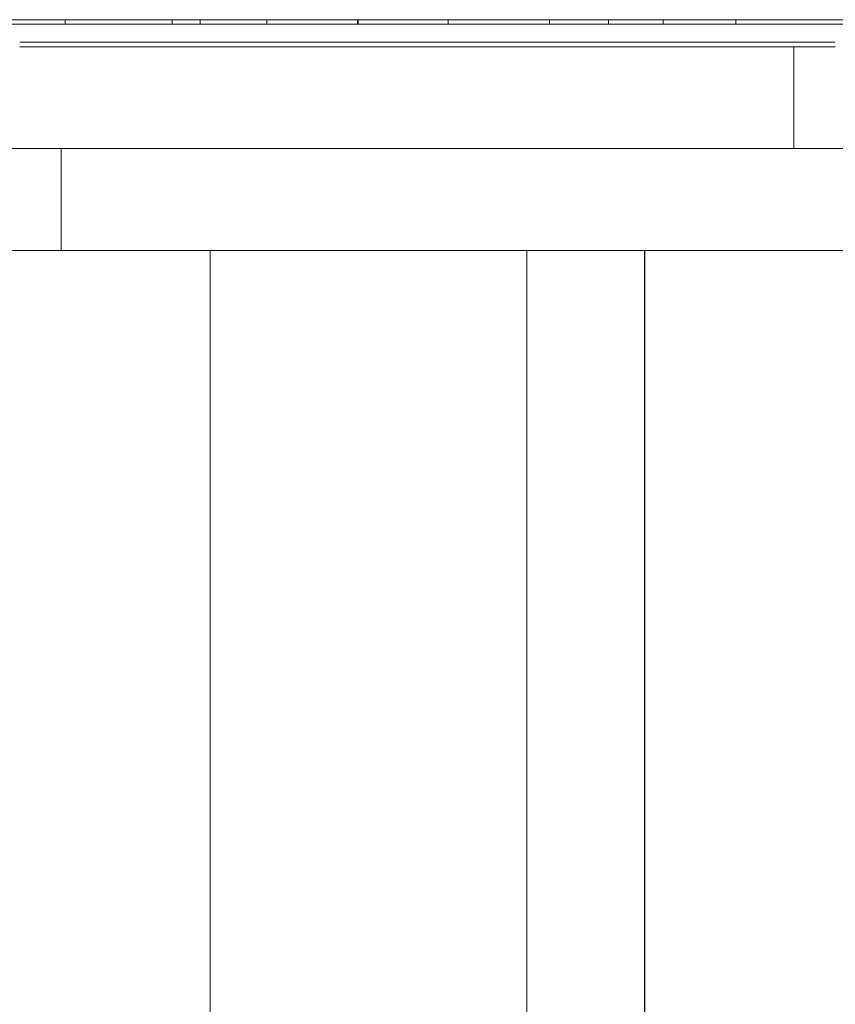
# Model space of a CAD drawing. Units: millimetres. Extents: x -2740 to 2860, y -2120 to 2180.
# Drawn here: x -120 to 240, y 237 to 672 of the extents above; entities that cross this region are included whole.
import ezdxf

# ---------------------------------------------------------------- set-up
doc = ezdxf.new("R2010")
doc.units = ezdxf.units.MM
for name, color, linetype, lineweight in [('Volcano hut-End panel-190x45', 7, 'Continuous', 5), ('Volcano hut-End panel-Polyplay inside', 7, 'Continuous', 5), ('Volcano hut-End panel-Polyplay lines', 7, 'Continuous', 5), ('Volcano hut-End panel-Polyplay outside', 7, 'Continuous', 5), ('Volcano hut-Sides-Timber', 7, 'Continuous', 5), ('Volcano hut-Top-Timber', 7, 'Continuous', 5), ('Working-None', 7, 'Continuous', 5)]:
    doc.layers.add(name, color=color, linetype=linetype, lineweight=lineweight)

# ---------------------------------------------------------------- blocks, each defined once
blk = doc.blocks.new('Group')
at = {"layer": 'Volcano hut-End panel-190x45', "color": 7, "linetype": 'Continuous', "lineweight": 5, "transparency": 33554687}
for p, q in [((187.91, 585), (187.91, 630)), ((187.91, 585), (187.91, 630)), ((187.91, 585), (187.91, 630)), ((-1269.82, 585), (33.69, 585)), ((-135.86, 540), (-135.86, 585)), ((-135.86, 540), (-135.86, 585)), ((33.69, 585), (1321.88, 585)), ((-299.99, 540), (18.37, 540)), ((18.37, 540), (33.69, 540)), ((33.69, 540), (235.2, 540))]:
    blk.add_line(p, q, dxfattribs=at)
at = {"layer": 'Volcano hut-End panel-190x45', "color": 7, "linetype": 'Continuous', "lineweight": 5, "transparency": 33554687, "flags": 128}
for points in [[(-135.86, 585), (-135.86, 540), (18.37, 540)], [(18.37, 585), (18.65, 585), (18.94, 585), (19.25, 585), (19.57, 585), (19.9, 585), (20.24, 585), (20.59, 585), (20.95, 585), (21.32, 585), (21.7, 585), (22.09, 585), (22.49, 585), (22.89, 585), (23.29, 585), (23.71, 585), (24.12, 585), (24.54, 585), (24.96, 585), (25.39, 585), (25.81, 585)]]:
    blk.add_lwpolyline(points, dxfattribs=at)
at = {"layer": 'Volcano hut-End panel-Polyplay inside', "color": 7, "linetype": 'Continuous', "lineweight": 5, "transparency": 33554687}
for p, q in [((-108.77, 640), (-42.19, 640)), ((-42.19, 640), (40.44, 640)), ((172.53, 640), (173.38, 640)), ((175.01, 640), (176.56, 640)), ((176.56, 640), (178.04, 640)), ((178.04, 640), (179.48, 640)), ((179.48, 640), (180.83, 640)), ((180.83, 640), (182.13, 640)), ((182.13, 640), (183.39, 640)), ((183.39, 640), (184.61, 640)), ((184.61, 640), (185.79, 640)), ((185.79, 640), (186.94, 640)), ((186.94, 640), (188.07, 640)), ((188.07, 640), (189.18, 640)), ((189.18, 640), (190.26, 640)), ((190.26, 640), (191.34, 640)), ((191.34, 640), (192.4, 640)), ((192.4, 640), (193.46, 640)), ((193.46, 640), (194.5, 640)), ((195.52, 640), (196.57, 640)), ((197.08, 640), (197.62, 640)), ((202.37, 640), (202.88, 640)), ((-154.2, 632), (-108.77, 632)), ((-108.77, 632), (206.25, 632)), ((61.39, 632), (81.06, 632))]:
    blk.add_line(p, q, dxfattribs=at)
at = {"layer": 'Volcano hut-End panel-Polyplay inside', "color": 7, "linetype": 'Continuous', "lineweight": 5, "transparency": 33554687, "flags": 128}
for points in [[(-256.98, 640), (-244.12, 640), (-108.77, 640)], [(196.03, 640), (196.57, 640), (197.62, 640)], [(198.13, 640), (198.68, 640), (199.74, 640)], [(199.2, 640), (199.74, 640), (200.81, 640)], [(200.26, 640), (200.81, 640), (201.9, 640)], [(201.34, 640), (201.9, 640), (202.88, 640)], [(203.36, 640), (203.87, 640), (204.86, 640)], [(204.35, 640), (204.86, 640), (205.94, 640)], [(205.36, 640), (205.94, 640), (295.86, 640)], [(165.74, 632), (167.85, 632), (169.81, 632), (171.65, 632)]]:
    blk.add_lwpolyline(points, dxfattribs=at)
at = {"layer": 'Volcano hut-End panel-Polyplay lines', "color": 7, "linetype": 'Continuous', "lineweight": 5, "transparency": 33554687}
for p, q in [((-134.16, 640), (-134.16, 642)), ((-86.75, 640), (-86.75, 642)), ((-86.75, 640), (-86.75, 642)), ((-74.45, 640), (-74.45, 642)), ((-4.96, 640), (-4.96, 642)), ((-4.96, 640), (-4.96, 642)), ((-4.56, 640), (-4.56, 642)), ((35.15, 640), (35.15, 642)), ((35.15, 640), (35.15, 642)), ((40.44, 640), (45.59, 640)), ((45.59, 640), (175.01, 640)), ((79.95, 640), (79.95, 642)), ((79.95, 640), (79.95, 642)), ((105.96, 640), (105.96, 642)), ((130.18, 640), (130.18, 642)), ((130.18, 640), (130.18, 642)), ((162.31, 640), (162.31, 642)), ((174.21, 640), (175.01, 640)), ((175.81, 640), (176.56, 640)), ((177.32, 640), (178.04, 640)), ((178.76, 640), (179.48, 640)), ((180.17, 640), (180.83, 640)), ((181.49, 640), (182.13, 640)), ((182.77, 640), (183.39, 640)), ((184.01, 640), (184.61, 640)), ((185.21, 640), (185.79, 640)), ((186.38, 640), (186.94, 640)), ((187.52, 640), (188.07, 640)), ((188.64, 640), (189.18, 640)), ((189.73, 640), (190.26, 640)), ((190.8, 640), (191.34, 640)), ((191.87, 640), (192.4, 640)), ((192.93, 640), (193.46, 640)), ((197.62, 640), (198.68, 640)), ((202.88, 640), (203.87, 640))]:
    blk.add_line(p, q, dxfattribs=at)
at = {"layer": 'Volcano hut-End panel-Polyplay lines', "color": 7, "linetype": 'Continuous', "lineweight": 5, "transparency": 33554687, "flags": 128}
for points in [[(-243.81, 642), (-44.93, 642), (-44.93, 640)], [(-44.93, 640), (-44.93, 642), (295.86, 642)], [(193.99, 640), (194.5, 640), (195.52, 640)]]:
    blk.add_lwpolyline(points, dxfattribs=at)
at = {"layer": 'Volcano hut-End panel-Polyplay outside', "color": 7, "linetype": 'Continuous', "lineweight": 5, "transparency": 33554687}
for p, q in [((-154.2, 630), (-108.77, 630)), ((-108.77, 630), (206.25, 630))]:
    blk.add_line(p, q, dxfattribs=at)
at = {"layer": 'Volcano hut-End panel-Polyplay outside', "color": 7, "linetype": 'Continuous', "lineweight": 5, "transparency": 33554687, "flags": 128}
for points in [[(-64.07, 632), (-39.51, 632), (-19.93, 632), (-4.05, 632), (8.94, 632)], [(-39.51, 632), (-19.93, 632), (-4.05, 632)], [(20.83, 632), (34.22, 632), (45.18, 632)]]:
    blk.add_lwpolyline(points, dxfattribs=at)
at = {"layer": 'Volcano hut-Sides-Timber', "color": 7, "linetype": 'Continuous', "lineweight": 5, "transparency": 33554687}
for p, q in [((-70, -540), (-70, 540)), ((70, -540), (70, 540)), ((70, -540), (70, 540)), ((122, -540), (122, 540))]:
    blk.add_line(p, q, dxfattribs=at)
at = {"layer": 'Volcano hut-Top-Timber', "color": 7, "linetype": 'Continuous', "lineweight": 5, "transparency": 33554687}
for p, q in [((-70, -540), (-70, 540)), ((122.05, -540), (122.05, 540))]:
    blk.add_line(p, q, dxfattribs=at)

msp = doc.modelspace()

# ---------------------------------------------------------------- block references
at = {"layer": 'Working-None'}
msp.add_blockref('Group', (33.97, 30), dxfattribs=at)

doc.saveas('drawing.dxf')
